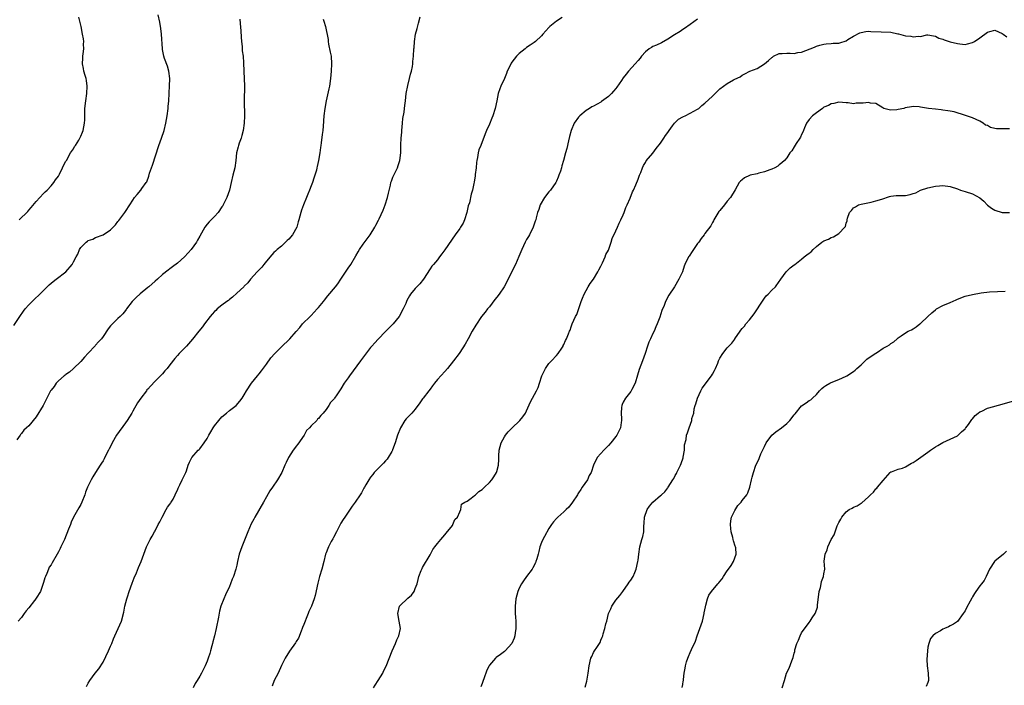
# Model space of a CAD drawing. Units: inches. Extents: x 2604000 to 2607000, y 1512000 to 1515000.
# Drawn here: x 2606241 to 2606506, y 1512286 to 1512465 of the extents above; entities that cross this region are included whole.
import ezdxf

# ---------------------------------------------------------------- set-up
doc = ezdxf.new("R2010")
doc.units = ezdxf.units.IN
doc.header["$MEASUREMENT"] = 0
doc.layers.add('LD26041512_10ft', color=63, linetype='Continuous')

msp = doc.modelspace()

# ---------------------------------------------------------------- linework, layer by layer
at = {"layer": 'LD26041512_10ft'}
for points, elevation in [([(2606239, 1512382.58), (2606240.57, 1512385), (2606241.61, 1512386.39), (2606242.04, 1512387), (2606243, 1512388.11), (2606243.91, 1512389), (2606244.47, 1512389.53), (2606245.99, 1512391), (2606247.91, 1512393), (2606248.47, 1512393.53), (2606249.57, 1512394.43), (2606250.37, 1512395), (2606252.99, 1512397.01), (2606254.65, 1512399), (2606255, 1512399.7), (2606255.74, 1512401), (2606256.23, 1512401.77), (2606256.65, 1512403), (2606257, 1512403.55), (2606258.42, 1512405), (2606258.78, 1512405.22), (2606259, 1512405.41), (2606260.21, 1512405.79), (2606261, 1512406.21), (2606263.03, 1512406.97), (2606265, 1512408.26), (2606265.7, 1512409), (2606266.36, 1512409.64), (2606267, 1512410.56), (2606267.21, 1512410.79), (2606268.87, 1512413), (2606269, 1512413.23), (2606270.22, 1512415), (2606271, 1512416.32), (2606271.47, 1512417), (2606272.19, 1512417.81), (2606273.15, 1512419), (2606273.46, 1512419.46), (2606274.58, 1512421), (2606274.75, 1512421.25), (2606275.29, 1512422.71), (2606275.52, 1512423.52), (2606276, 1512425), (2606276.27, 1512425.73), (2606277.97, 1512431), (2606278.74, 1512433), (2606279.46, 1512435), (2606279.93, 1512437), (2606280.26, 1512439), (2606280.52, 1512441), (2606280.54, 1512441.46), (2606280.68, 1512443), (2606280.77, 1512445), (2606280.8, 1512445.2), (2606280.91, 1512447), (2606280.95, 1512449), (2606280.68, 1512451), (2606280.31, 1512452.31), (2606279.56, 1512454.44), (2606279.38, 1512455), (2606279, 1512456.85), (2606278.98, 1512457), (2606278.71, 1512461), (2606278.52, 1512462.52), (2606278.24, 1512464.24), (2606277.81, 1512466.19)], 8140), ([(2606299.8, 1512465), (2606299.85, 1512463.85), (2606300.09, 1512461.9), (2606300.16, 1512460.16), (2606300.26, 1512459), (2606300.39, 1512457.61), (2606300.47, 1512456.47), (2606300.66, 1512455), (2606300.78, 1512453.22), (2606300.85, 1512451), (2606300.96, 1512448.96), (2606301.02, 1512447.02), (2606300.99, 1512443), (2606301.04, 1512439), (2606300.98, 1512437), (2606300.7, 1512435), (2606300.34, 1512433.66), (2606300.12, 1512433), (2606299.62, 1512431.62), (2606299.42, 1512431), (2606299.34, 1512430.66), (2606298.94, 1512429.06), (2606298.72, 1512427), (2606298.44, 1512425), (2606297.96, 1512423), (2606297.46, 1512421), (2606297.02, 1512419), (2606296.33, 1512417), (2606295.71, 1512415.71), (2606295.35, 1512415), (2606295.21, 1512414.79), (2606295, 1512414.45), (2606293.95, 1512413), (2606293, 1512411.93), (2606291.57, 1512410.43), (2606291, 1512409.8), (2606290.41, 1512409), (2606289, 1512406.63), (2606288.44, 1512405.56), (2606288.11, 1512405), (2606286.73, 1512403), (2606285.92, 1512402.08), (2606284.92, 1512401), (2606283, 1512399.33), (2606281.67, 1512398.33), (2606281, 1512397.8), (2606280.53, 1512397.47), (2606279, 1512396.24), (2606277.61, 1512395), (2606277, 1512394.49), (2606275.33, 1512393), (2606275, 1512392.76), (2606273, 1512391.11), (2606271.88, 1512390.12), (2606270.83, 1512389), (2606269.29, 1512387), (2606269.18, 1512386.82), (2606269, 1512386.63), (2606268.29, 1512385.71), (2606267.6, 1512385), (2606267, 1512384.46), (2606265.25, 1512382.75), (2606265, 1512382.43), (2606264.33, 1512381.67), (2606263, 1512379.6), (2606262.55, 1512379), (2606261.8, 1512378.2), (2606261, 1512377.22), (2606260.88, 1512377.12), (2606259, 1512375.14), (2606257.98, 1512374.02), (2606257, 1512372.83), (2606255.06, 1512370.94), (2606254, 1512370), (2606253, 1512369.33), (2606252.82, 1512369.18), (2606252.55, 1512369), (2606251, 1512367.62), (2606250.34, 1512367), (2606249.82, 1512366.18), (2606249, 1512365.19), (2606248.86, 1512365), (2606247.9, 1512363), (2606247.55, 1512362.45), (2606246.89, 1512361), (2606245, 1512357.99), (2606243, 1512355.57), (2606242.41, 1512355), (2606241.66, 1512354.34), (2606241, 1512353.46), (2606240.78, 1512353.22), (2606240.65, 1512353), (2606239.74, 1512351.74)], 8150), ([(2606322.2, 1512465), (2606322.45, 1512464.45), (2606322.82, 1512463), (2606323.56, 1512459.56), (2606323.58, 1512459), (2606323.69, 1512458.31), (2606324.14, 1512456.14), (2606324.35, 1512455), (2606324.48, 1512453), (2606324.38, 1512451), (2606324.21, 1512449), (2606323.92, 1512447), (2606323.79, 1512446.22), (2606323.04, 1512443.04), (2606322.68, 1512441), (2606322.42, 1512439), (2606322.19, 1512436.19), (2606322.11, 1512435), (2606322, 1512434), (2606321.72, 1512431.72), (2606321.62, 1512431), (2606321.53, 1512430.47), (2606321.34, 1512429), (2606320.98, 1512427), (2606320.62, 1512425.38), (2606320.55, 1512425), (2606320.4, 1512424.4), (2606320.02, 1512423), (2606319.75, 1512422.25), (2606319.35, 1512421), (2606319, 1512420.12), (2606318.57, 1512419), (2606318.1, 1512417.9), (2606317.77, 1512417), (2606316.93, 1512415), (2606316.37, 1512413.63), (2606316.2, 1512413), (2606315.97, 1512411.97), (2606315.7, 1512411), (2606315.52, 1512410.48), (2606315.11, 1512409), (2606313.94, 1512407), (2606313, 1512405.82), (2606312.55, 1512405.45), (2606312.14, 1512405), (2606311, 1512403.95), (2606309.83, 1512403), (2606309.4, 1512402.6), (2606309, 1512402.16), (2606308.4, 1512401.6), (2606307, 1512399.86), (2606306.28, 1512399), (2606305.72, 1512398.28), (2606305, 1512397.53), (2606304.76, 1512397.24), (2606304.5, 1512397), (2606302.69, 1512395), (2606301.93, 1512394.07), (2606301, 1512393.18), (2606300.84, 1512393), (2606299, 1512391.29), (2606297.86, 1512390.14), (2606297, 1512389.54), (2606296.73, 1512389.27), (2606296.32, 1512389), (2606295, 1512388.02), (2606293.73, 1512387), (2606293.37, 1512386.63), (2606293, 1512386.33), (2606292.4, 1512385.6), (2606291.83, 1512385), (2606290.25, 1512383), (2606289.76, 1512382.24), (2606288.74, 1512381), (2606287.1, 1512378.9), (2606285.41, 1512377), (2606283.47, 1512375), (2606283, 1512374.46), (2606282.29, 1512373.71), (2606281, 1512372), (2606280.21, 1512371), (2606279.65, 1512370.35), (2606279, 1512369.56), (2606278.72, 1512369.28), (2606278.49, 1512369), (2606277, 1512367.53), (2606275.75, 1512366.25), (2606275, 1512365.39), (2606274.8, 1512365.2), (2606274.65, 1512365), (2606273.15, 1512363), (2606272.29, 1512361.71), (2606271, 1512359.53), (2606270.72, 1512359), (2606269.49, 1512357), (2606269, 1512356.34), (2606266.64, 1512353), (2606265.45, 1512351), (2606265.33, 1512350.67), (2606264.67, 1512349.33), (2606264.46, 1512349), (2606263.87, 1512347.87), (2606263.3, 1512346.7), (2606263, 1512346.17), (2606262.54, 1512345.46), (2606262.2, 1512345), (2606260.94, 1512343), (2606260.2, 1512341.8), (2606259.78, 1512341), (2606258.84, 1512339), (2606258.28, 1512337.72), (2606258.06, 1512337), (2606257.29, 1512335), (2606257, 1512334.39), (2606256.51, 1512333.49), (2606255.03, 1512330.97), (2606254.4, 1512329.6), (2606254.19, 1512329), (2606253.71, 1512327.71), (2606252.58, 1512325), (2606251.67, 1512323), (2606251.44, 1512322.56), (2606251, 1512321.6), (2606250.68, 1512321), (2606249.32, 1512318.68), (2606249, 1512318.12), (2606248.53, 1512317.47), (2606248.3, 1512317), (2606247.85, 1512315.85), (2606247.46, 1512315), (2606247.34, 1512314.66), (2606247, 1512313.41), (2606246.82, 1512312.82), (2606246.12, 1512311), (2606245, 1512309.18), (2606244.92, 1512309.08), (2606244.89, 1512309), (2606244.56, 1512308.56), (2606243, 1512306.58), (2606242.27, 1512305.73), (2606241.75, 1512305), (2606241, 1512303.99), (2606240.11, 1512303)], 8160), ([(2606240.38, 1512411), (2606242.76, 1512413.24), (2606243, 1512413.57), (2606243.68, 1512414.32), (2606245, 1512415.93), (2606245.94, 1512417), (2606247, 1512418.08), (2606247.43, 1512418.57), (2606247.91, 1512419), (2606249, 1512420.14), (2606249.7, 1512421), (2606250.23, 1512421.77), (2606251, 1512422.78), (2606251.25, 1512423.25), (2606252.1, 1512425), (2606252.38, 1512425.62), (2606253, 1512426.75), (2606253.11, 1512427), (2606254.21, 1512429), (2606255, 1512430.14), (2606255.31, 1512430.69), (2606255.54, 1512431), (2606256.47, 1512432.47), (2606256.78, 1512433), (2606256.84, 1512433.16), (2606257, 1512433.51), (2606257.43, 1512434.57), (2606257.66, 1512435), (2606258.01, 1512437), (2606258.05, 1512437.95), (2606258.06, 1512440.06), (2606258.09, 1512441), (2606258.32, 1512443), (2606258.64, 1512445), (2606258.75, 1512447), (2606258.5, 1512448.5), (2606258.43, 1512449), (2606258.2, 1512449.8), (2606257.84, 1512451), (2606257.7, 1512451.7), (2606257.46, 1512453), (2606257.51, 1512454.49), (2606257.55, 1512455), (2606257.67, 1512455.67), (2606257.82, 1512457), (2606257.77, 1512458.23), (2606257.81, 1512459), (2606257.71, 1512459.71), (2606257.47, 1512461), (2606257.08, 1512463), (2606256.44, 1512465.56)], 8130), ([(2606258.57, 1512285.43), (2606259, 1512286.25), (2606259.46, 1512287), (2606260.91, 1512289), (2606261.85, 1512290.16), (2606263, 1512291.93), (2606264.48, 1512295), (2606265, 1512296.29), (2606265.35, 1512297), (2606265.81, 1512298.19), (2606266.18, 1512299), (2606267.96, 1512303), (2606268.61, 1512305.39), (2606268.89, 1512307), (2606269.38, 1512309), (2606269.53, 1512309.53), (2606270.02, 1512311), (2606270.81, 1512313.19), (2606271.36, 1512314.64), (2606271.96, 1512315.96), (2606272.56, 1512317.44), (2606273.22, 1512319), (2606273.95, 1512321), (2606274.72, 1512323), (2606275.66, 1512325), (2606276.18, 1512325.82), (2606276.81, 1512327), (2606277, 1512327.31), (2606277.85, 1512329), (2606278.25, 1512329.75), (2606278.86, 1512331), (2606280.01, 1512333), (2606280.32, 1512333.68), (2606281, 1512334.5), (2606281.19, 1512334.81), (2606281.35, 1512335), (2606281.85, 1512335.85), (2606282.42, 1512337), (2606282.56, 1512337.44), (2606283, 1512338.28), (2606283.19, 1512338.81), (2606283.68, 1512339.68), (2606284.32, 1512341), (2606285.26, 1512343), (2606285.42, 1512343.42), (2606285.92, 1512345), (2606286.26, 1512345.74), (2606286.88, 1512347), (2606288.6, 1512349), (2606288.82, 1512349.18), (2606289, 1512349.37), (2606290.24, 1512351), (2606291, 1512352.13), (2606291.46, 1512353), (2606292.04, 1512353.96), (2606292.61, 1512355), (2606293, 1512355.54), (2606294.13, 1512357), (2606295, 1512357.95), (2606296.26, 1512359), (2606297, 1512359.67), (2606298.81, 1512361), (2606299.84, 1512362.16), (2606300.43, 1512363), (2606301, 1512363.93), (2606301.57, 1512365), (2606302.92, 1512367), (2606304.53, 1512369), (2606305, 1512369.52), (2606305.61, 1512370.39), (2606307, 1512372.17), (2606308.17, 1512373.83), (2606309.23, 1512375), (2606311, 1512376.82), (2606311.21, 1512377), (2606313, 1512378.74), (2606313.3, 1512379), (2606315, 1512380.98), (2606315.95, 1512382.05), (2606316.71, 1512383), (2606318.7, 1512385), (2606319, 1512385.28), (2606320.64, 1512387), (2606321, 1512387.4), (2606322.32, 1512389), (2606322.61, 1512389.39), (2606323.49, 1512390.51), (2606325.57, 1512393), (2606326.19, 1512393.81), (2606327.02, 1512395), (2606329, 1512397.95), (2606329.66, 1512399), (2606331, 1512401.3), (2606331.66, 1512402.34), (2606332.03, 1512403), (2606333, 1512404.44), (2606334.88, 1512407), (2606336.13, 1512409), (2606336.44, 1512409.56), (2606337.11, 1512410.89), (2606337.28, 1512411.28), (2606338.37, 1512413.63), (2606338.9, 1512415), (2606339.57, 1512417), (2606339.83, 1512418.17), (2606340.34, 1512420.34), (2606340.46, 1512421), (2606340.59, 1512421.41), (2606341, 1512422.47), (2606341.23, 1512423), (2606342.21, 1512425), (2606342.42, 1512425.58), (2606342.85, 1512427), (2606343.1, 1512429), (2606343.17, 1512430.83), (2606343.17, 1512431.17), (2606343.26, 1512433), (2606343.38, 1512434.62), (2606343.39, 1512435), (2606343.57, 1512437), (2606343.72, 1512438.28), (2606343.99, 1512439.99), (2606344.11, 1512441), (2606344.19, 1512441.81), (2606344.36, 1512443), (2606344.61, 1512445), (2606345, 1512447.11), (2606345.5, 1512449), (2606345.78, 1512450.22), (2606346.01, 1512451), (2606346.27, 1512452.27), (2606346.37, 1512453), (2606346.39, 1512453.61), (2606346.56, 1512455), (2606346.64, 1512457), (2606346.69, 1512457.31), (2606346.78, 1512459), (2606347.11, 1512461), (2606347.51, 1512462.49), (2606347.92, 1512463.92), (2606348.38, 1512465.62)], 8170), ([(2606386.55, 1512465.45), (2606385, 1512464.47), (2606383.22, 1512463), (2606383, 1512462.74), (2606381.39, 1512461), (2606381, 1512460.53), (2606379.35, 1512459), (2606379, 1512458.75), (2606377.95, 1512458.05), (2606377, 1512457.35), (2606376.6, 1512457), (2606375, 1512455.78), (2606374.29, 1512455), (2606373, 1512453.44), (2606372.81, 1512453.19), (2606372.55, 1512452.55), (2606371.8, 1512451), (2606371.58, 1512450.42), (2606371, 1512449.03), (2606370.05, 1512447), (2606369.75, 1512446.25), (2606369.37, 1512445), (2606368.98, 1512443), (2606368.55, 1512441), (2606367.91, 1512439), (2606367.67, 1512438.34), (2606367, 1512436.71), (2606366.21, 1512435), (2606365.85, 1512434.15), (2606364.66, 1512431), (2606364.17, 1512429.83), (2606363.99, 1512429), (2606363.81, 1512427.81), (2606363.61, 1512427), (2606363.54, 1512426.46), (2606363.4, 1512425), (2606363.18, 1512423.18), (2606363.16, 1512422.84), (2606362.9, 1512421.1), (2606362.8, 1512420.8), (2606362.45, 1512419), (2606362.1, 1512417.9), (2606361.6, 1512415.6), (2606361.28, 1512414.72), (2606360.92, 1512413), (2606360.28, 1512411), (2606359.87, 1512410.14), (2606359.2, 1512409), (2606359, 1512408.7), (2606357.78, 1512407), (2606355, 1512402.89), (2606354.2, 1512401.8), (2606353.55, 1512401), (2606353, 1512400.26), (2606351.89, 1512399), (2606351.5, 1512398.5), (2606351, 1512397.78), (2606349.22, 1512395), (2606348.26, 1512393.74), (2606347.47, 1512393), (2606347, 1512392.49), (2606345.73, 1512391), (2606345.43, 1512390.57), (2606344.76, 1512389.24), (2606344.44, 1512388.44), (2606343.8, 1512387), (2606342.65, 1512385), (2606341.06, 1512383), (2606340.03, 1512381.97), (2606339, 1512380.98), (2606337, 1512378.88), (2606336.1, 1512377.9), (2606335.37, 1512377), (2606335, 1512376.59), (2606332.56, 1512373.44), (2606332.27, 1512373), (2606329.34, 1512369), (2606329, 1512368.46), (2606327.86, 1512367), (2606327, 1512365.5), (2606326.62, 1512365), (2606325.9, 1512363.9), (2606325.27, 1512363), (2606325.15, 1512362.85), (2606325, 1512362.64), (2606324.21, 1512361.79), (2606323.73, 1512361), (2606323, 1512359.95), (2606322.26, 1512359), (2606321.64, 1512358.36), (2606321, 1512357.55), (2606320.7, 1512357.3), (2606320.49, 1512357), (2606319, 1512355.55), (2606318.54, 1512355), (2606317.75, 1512354.25), (2606317.11, 1512353), (2606315.39, 1512350.61), (2606315, 1512350.04), (2606314.52, 1512349.48), (2606314.19, 1512349), (2606312.92, 1512347), (2606312.29, 1512345.71), (2606311.96, 1512345), (2606311.14, 1512343), (2606309.95, 1512341), (2606308.6, 1512339), (2606307.91, 1512338.09), (2606307, 1512336.4), (2606306.13, 1512335), (2606303.81, 1512331), (2606303.55, 1512330.45), (2606302.86, 1512329.14), (2606301.94, 1512327), (2606300.37, 1512323), (2606300, 1512322), (2606299.66, 1512321), (2606299.19, 1512319), (2606299, 1512318.09), (2606298.73, 1512317), (2606298.06, 1512315), (2606297.73, 1512314.27), (2606297.28, 1512313), (2606297, 1512312.35), (2606295.93, 1512310.07), (2606295.47, 1512309), (2606294.71, 1512307), (2606294.34, 1512305.66), (2606294.06, 1512304.06), (2606293.44, 1512301), (2606292.96, 1512299), (2606292.56, 1512297.44), (2606292.47, 1512297), (2606292.3, 1512296.3), (2606291.94, 1512295), (2606291.7, 1512294.3), (2606291.29, 1512293), (2606291, 1512292.23), (2606290.43, 1512291), (2606289.45, 1512289), (2606289, 1512288.14), (2606288.34, 1512287), (2606287.81, 1512286.19), (2606287.22, 1512285)], 8180), ([(2606422.97, 1512465), (2606421, 1512463.54), (2606419.48, 1512462.52), (2606419, 1512462.23), (2606418.28, 1512461.72), (2606416.8, 1512460.8), (2606415, 1512459.6), (2606413.33, 1512458.67), (2606411.97, 1512458.03), (2606411, 1512457.62), (2606410.6, 1512457.4), (2606409.97, 1512457), (2606409, 1512456.25), (2606407.91, 1512455), (2606407.53, 1512454.47), (2606407, 1512453.91), (2606406.22, 1512453), (2606404.4, 1512451), (2606403.8, 1512450.2), (2606403, 1512449.19), (2606402.53, 1512448.53), (2606401.3, 1512446.7), (2606401, 1512446.35), (2606400.42, 1512445.58), (2606399.86, 1512445), (2606399, 1512444.16), (2606397.19, 1512442.81), (2606397, 1512442.68), (2606395, 1512441.62), (2606394.58, 1512441.42), (2606393.94, 1512441), (2606393, 1512440.42), (2606391.3, 1512439), (2606391.15, 1512438.85), (2606391, 1512438.66), (2606389.81, 1512437), (2606389, 1512435), (2606388.57, 1512433.43), (2606388.26, 1512432.26), (2606387.79, 1512430.21), (2606387.44, 1512429), (2606386.9, 1512427), (2606386.46, 1512425.54), (2606386.35, 1512425), (2606386.09, 1512424.09), (2606385.7, 1512423), (2606385.48, 1512422.52), (2606385, 1512421.38), (2606384.83, 1512421), (2606383.4, 1512419), (2606383.23, 1512418.77), (2606383, 1512418.53), (2606381.79, 1512417), (2606380.6, 1512415), (2606380.25, 1512413.75), (2606379.94, 1512413), (2606379.54, 1512411.54), (2606379.43, 1512411), (2606379.33, 1512410.67), (2606379, 1512409.79), (2606378.73, 1512409), (2606377.76, 1512407), (2606377.49, 1512406.51), (2606377, 1512405.73), (2606376.61, 1512405), (2606375.67, 1512403), (2606374.91, 1512401.09), (2606374, 1512399), (2606370.99, 1512393), (2606369.62, 1512391), (2606369, 1512390.19), (2606368.46, 1512389.54), (2606367, 1512387.62), (2606366.44, 1512387), (2606365.82, 1512386.18), (2606364.85, 1512385), (2606363.32, 1512382.68), (2606362.38, 1512381), (2606361.22, 1512379), (2606360.45, 1512377.55), (2606359, 1512375.25), (2606358.82, 1512375), (2606357.29, 1512373), (2606355.73, 1512371), (2606355, 1512370.17), (2606353, 1512367.99), (2606352.2, 1512367), (2606351.68, 1512366.32), (2606351, 1512365.46), (2606350.67, 1512365), (2606349.14, 1512363), (2606349, 1512362.81), (2606348.29, 1512361.71), (2606347, 1512360.06), (2606346.06, 1512359), (2606345, 1512357.91), (2606344.57, 1512357.43), (2606344.22, 1512357), (2606343.03, 1512355), (2606342.27, 1512353), (2606341.59, 1512351), (2606340.9, 1512349.1), (2606340.86, 1512349), (2606340.67, 1512348.67), (2606339.76, 1512347), (2606339.44, 1512346.56), (2606339, 1512346.14), (2606338.47, 1512345.53), (2606337, 1512344.09), (2606335.94, 1512343), (2606335.57, 1512342.43), (2606335, 1512341.75), (2606334.49, 1512341), (2606333.7, 1512339.7), (2606333.32, 1512339), (2606333.22, 1512338.78), (2606333, 1512338.45), (2606332.51, 1512337.49), (2606332.15, 1512337), (2606330.86, 1512335), (2606330.08, 1512333.92), (2606328.06, 1512331), (2606327.65, 1512330.35), (2606327, 1512329.36), (2606326.79, 1512329), (2606325.8, 1512327), (2606325, 1512325.53), (2606324.83, 1512325.17), (2606324.38, 1512324.38), (2606323.64, 1512323), (2606323.45, 1512322.55), (2606323, 1512321.37), (2606322.87, 1512321), (2606322.38, 1512319), (2606321.83, 1512317), (2606321.25, 1512315), (2606320.79, 1512313.21), (2606320.09, 1512309.91), (2606319.84, 1512309), (2606319.1, 1512307), (2606318.42, 1512305.57), (2606318.22, 1512305), (2606317.7, 1512303.7), (2606317.39, 1512303), (2606317, 1512302.06), (2606316.7, 1512301.3), (2606316.59, 1512301), (2606316.29, 1512300.29), (2606315.56, 1512298.44), (2606315, 1512297.52), (2606314.82, 1512297.18), (2606313.13, 1512294.87), (2606311.99, 1512293), (2606311.04, 1512291.04), (2606310.09, 1512289), (2606309.05, 1512287), (2606308.51, 1512285.49)], 8190), ([(2606335.78, 1512285), (2606336.23, 1512285.77), (2606337.08, 1512287), (2606338.26, 1512289), (2606338.51, 1512289.49), (2606339.16, 1512290.84), (2606340.78, 1512295), (2606341.7, 1512297), (2606342.07, 1512297.93), (2606342.6, 1512299), (2606343.02, 1512301), (2606342.72, 1512303), (2606342.33, 1512305), (2606342.82, 1512307), (2606343, 1512307.23), (2606344.92, 1512309.07), (2606345, 1512309.17), (2606346.04, 1512309.96), (2606346.72, 1512311), (2606347, 1512311.75), (2606347.51, 1512313), (2606347.81, 1512314.19), (2606347.98, 1512315), (2606348.6, 1512316.6), (2606348.77, 1512317), (2606348.87, 1512317.13), (2606349, 1512317.39), (2606351, 1512320.87), (2606351.76, 1512322.24), (2606352.31, 1512323), (2606353, 1512323.88), (2606353.91, 1512325), (2606354.42, 1512325.59), (2606355, 1512326.18), (2606355.33, 1512326.67), (2606357, 1512328.77), (2606357.16, 1512329), (2606357.66, 1512330.34), (2606358.4, 1512331), (2606359, 1512332.4), (2606359.31, 1512333), (2606359.51, 1512334.49), (2606360.35, 1512335), (2606361, 1512335.29), (2606362.05, 1512336.05), (2606363, 1512336.79), (2606363.2, 1512337), (2606364.16, 1512337.84), (2606365, 1512338.41), (2606365.28, 1512338.72), (2606365.62, 1512339), (2606367, 1512340.29), (2606367.61, 1512341), (2606368.15, 1512341.85), (2606368.93, 1512343), (2606369, 1512343.22), (2606369.43, 1512345), (2606369.52, 1512346.48), (2606369.5, 1512347.5), (2606369.62, 1512349), (2606370.15, 1512351), (2606371, 1512352.57), (2606371.28, 1512353), (2606372.03, 1512353.97), (2606373, 1512354.96), (2606375.21, 1512357), (2606376.01, 1512357.99), (2606376.65, 1512359), (2606377, 1512359.63), (2606378.03, 1512361.97), (2606379.67, 1512365), (2606380.09, 1512365.91), (2606380.5, 1512367), (2606381.13, 1512369), (2606381.71, 1512370.29), (2606382.09, 1512371), (2606383, 1512372.29), (2606383.73, 1512373), (2606385, 1512374.49), (2606385.46, 1512375), (2606386.43, 1512376.43), (2606386.79, 1512377), (2606386.84, 1512377.16), (2606387, 1512377.46), (2606387.45, 1512378.55), (2606387.76, 1512379), (2606388.29, 1512380.29), (2606388.52, 1512381), (2606388.67, 1512381.33), (2606389, 1512382.18), (2606389.26, 1512383), (2606390.19, 1512385), (2606390.52, 1512385.48), (2606391.66, 1512389), (2606392.07, 1512389.93), (2606392.49, 1512391), (2606393.6, 1512393), (2606394.13, 1512393.87), (2606395, 1512395.01), (2606396.16, 1512397), (2606396.43, 1512397.57), (2606397, 1512398.54), (2606397.46, 1512399.46), (2606398.14, 1512401), (2606398.34, 1512401.66), (2606399, 1512402.86), (2606399.11, 1512403.11), (2606399.73, 1512405), (2606399.99, 1512406.01), (2606401, 1512407.99), (2606401.43, 1512409), (2606401.92, 1512410.08), (2606402.37, 1512411), (2606403, 1512412.37), (2606403.25, 1512413), (2606403.72, 1512414.28), (2606404.05, 1512415), (2606404.83, 1512416.83), (2606405.5, 1512418.5), (2606405.75, 1512419), (2606406.38, 1512420.38), (2606407, 1512421.93), (2606407.27, 1512422.73), (2606407.41, 1512423), (2606407.77, 1512423.77), (2606408.19, 1512425), (2606408.41, 1512425.59), (2606409, 1512426.47), (2606409.17, 1512426.83), (2606411, 1512428.97), (2606411.83, 1512430.17), (2606413, 1512431.65), (2606413.93, 1512433), (2606414.34, 1512433.66), (2606415, 1512434.47), (2606415.19, 1512434.81), (2606415.32, 1512435), (2606416.26, 1512436.26), (2606416.77, 1512437), (2606416.87, 1512437.13), (2606417, 1512437.22), (2606417.87, 1512438.13), (2606419, 1512438.69), (2606419.18, 1512438.82), (2606419.66, 1512439), (2606421, 1512439.68), (2606423, 1512440.77), (2606423.32, 1512441), (2606424.19, 1512441.81), (2606425, 1512442.41), (2606427, 1512444.32), (2606428.36, 1512445.64), (2606429, 1512446.24), (2606429.95, 1512447), (2606431, 1512447.73), (2606432.64, 1512448.64), (2606433, 1512448.83), (2606434.48, 1512449.52), (2606435, 1512449.94), (2606435.7, 1512450.3), (2606437.03, 1512450.97), (2606439, 1512451.77), (2606441, 1512452.95), (2606442.13, 1512453.87), (2606443, 1512454.7), (2606443.18, 1512454.82), (2606443.46, 1512455), (2606445, 1512455.76), (2606445.78, 1512455.78), (2606447, 1512455.88), (2606447.89, 1512455.89), (2606449, 1512455.8), (2606450.03, 1512456.03), (2606451, 1512456.1), (2606454.5, 1512457.5), (2606455, 1512457.74), (2606455.95, 1512458.05), (2606457, 1512458.31), (2606457.6, 1512458.4), (2606459, 1512458.46), (2606459.49, 1512458.51), (2606461, 1512458.54), (2606461.33, 1512458.67), (2606463, 1512459.21), (2606463.49, 1512459.49), (2606465, 1512460.45), (2606466.67, 1512461.33), (2606467, 1512461.42), (2606468.32, 1512461.68), (2606469, 1512461.74), (2606469.68, 1512461.68), (2606472.38, 1512461.62), (2606475, 1512461.48), (2606476.9, 1512461.1), (2606477.08, 1512461.08), (2606479, 1512460.53), (2606480.41, 1512460.41), (2606481, 1512460.23), (2606482.45, 1512460.45), (2606483, 1512460.35), (2606484.75, 1512460.75), (2606485, 1512460.75), (2606486.51, 1512460.51), (2606487, 1512460.46), (2606487.91, 1512459.91), (2606489, 1512459.59), (2606489.4, 1512459.4), (2606491, 1512458.9), (2606493, 1512458.41), (2606493.62, 1512458.38), (2606495, 1512458.21), (2606495.62, 1512458.38), (2606497, 1512458.68), (2606497.21, 1512458.79), (2606497.51, 1512459), (2606499, 1512459.97), (2606501, 1512461.5), (2606501.7, 1512461.7), (2606503, 1512462), (2606505, 1512461.14), (2606505.21, 1512461), (2606506.21, 1512460.21)], 8200), ([(2606507, 1512435.52), (2606505.47, 1512435.47), (2606505, 1512435.49), (2606503.48, 1512435.48), (2606503, 1512435.62), (2606501.82, 1512435.82), (2606501, 1512436.37), (2606500.51, 1512436.51), (2606499.89, 1512437), (2606499, 1512437.56), (2606498, 1512438), (2606497, 1512438.41), (2606495.41, 1512439), (2606495.08, 1512439.08), (2606492.03, 1512440.03), (2606491, 1512440.2), (2606490.36, 1512440.36), (2606489, 1512440.48), (2606488.57, 1512440.57), (2606487, 1512440.74), (2606485.2, 1512441), (2606483, 1512441.34), (2606482.62, 1512441.38), (2606481, 1512441.47), (2606480.56, 1512441.44), (2606478.87, 1512441.13), (2606478.55, 1512441), (2606477, 1512440.67), (2606476.62, 1512440.62), (2606475, 1512440.52), (2606474.58, 1512440.58), (2606473.16, 1512441), (2606472.84, 1512441.16), (2606471, 1512442.29), (2606469.57, 1512442.43), (2606469, 1512442.58), (2606467.58, 1512442.42), (2606467, 1512442.37), (2606465.65, 1512442.35), (2606465, 1512442.25), (2606463.54, 1512442.46), (2606463, 1512442.46), (2606461, 1512442.62), (2606459.7, 1512442.3), (2606459, 1512442.24), (2606458.25, 1512441.75), (2606457, 1512441.29), (2606456.85, 1512441.15), (2606456.59, 1512441), (2606455, 1512439.82), (2606453.93, 1512439), (2606453, 1512438.04), (2606452.32, 1512437), (2606451.79, 1512435.79), (2606451.47, 1512435), (2606451.37, 1512434.63), (2606451, 1512433.94), (2606450.72, 1512433.28), (2606450.52, 1512433), (2606449.5, 1512431.5), (2606449, 1512430.62), (2606448.39, 1512429.61), (2606447.82, 1512429), (2606447, 1512427.72), (2606446.4, 1512427), (2606445.7, 1512426.3), (2606445, 1512425.8), (2606444.59, 1512425.41), (2606443.77, 1512425), (2606443, 1512424.64), (2606442.48, 1512424.48), (2606441, 1512423.87), (2606439.52, 1512423.52), (2606439, 1512423.37), (2606437.2, 1512423), (2606437, 1512422.94), (2606435.66, 1512422.34), (2606435, 1512421.8), (2606434.59, 1512421.41), (2606434.21, 1512421), (2606433.1, 1512419.1), (2606431.83, 1512417), (2606431, 1512416.03), (2606430.26, 1512415), (2606429, 1512413.54), (2606428.77, 1512413.23), (2606427.39, 1512411), (2606427.27, 1512410.73), (2606427, 1512410.26), (2606426.58, 1512409.42), (2606425, 1512407.29), (2606424.8, 1512407), (2606424.01, 1512405.99), (2606423.32, 1512405), (2606423, 1512404.61), (2606421.52, 1512402.48), (2606420.74, 1512401.26), (2606420.55, 1512401), (2606419.61, 1512399), (2606419.44, 1512398.56), (2606418.91, 1512397), (2606417.96, 1512395), (2606416.77, 1512393), (2606415.3, 1512390.7), (2606414.37, 1512389), (2606413.97, 1512387.97), (2606413.39, 1512386.61), (2606412.81, 1512384.81), (2606412.15, 1512383), (2606411.77, 1512382.23), (2606411.29, 1512381), (2606411, 1512380.43), (2606410.33, 1512379), (2606409.93, 1512378.07), (2606409.56, 1512377), (2606408.92, 1512375), (2606408.2, 1512373), (2606407.31, 1512370.69), (2606406.83, 1512369.17), (2606406.17, 1512367), (2606405.29, 1512365.29), (2606405.16, 1512365), (2606405, 1512364.78), (2606403.58, 1512363), (2606403, 1512361.94), (2606402.7, 1512361.3), (2606402.58, 1512361), (2606402.52, 1512360.52), (2606402.43, 1512359), (2606402.57, 1512357.43), (2606402.55, 1512357), (2606402.42, 1512356.42), (2606402.24, 1512355), (2606401.85, 1512354.15), (2606401.26, 1512353), (2606401, 1512352.64), (2606399.68, 1512351), (2606399, 1512350.23), (2606397.75, 1512349), (2606397, 1512348.1), (2606395.97, 1512347), (2606394.95, 1512345), (2606394.33, 1512343), (2606393.84, 1512342.16), (2606393.36, 1512341), (2606391.97, 1512339), (2606391.55, 1512338.45), (2606391, 1512337.53), (2606390.78, 1512337.22), (2606390.65, 1512337), (2606389.38, 1512335), (2606388.34, 1512333.66), (2606387.66, 1512333), (2606387, 1512332.44), (2606385.38, 1512331), (2606385, 1512330.63), (2606384.26, 1512329.74), (2606383.68, 1512329), (2606383, 1512327.96), (2606381.76, 1512325.76), (2606381.38, 1512325), (2606381, 1512324.11), (2606380.58, 1512323), (2606380.29, 1512321.71), (2606380.1, 1512321), (2606379.71, 1512319.71), (2606379.51, 1512319), (2606379.36, 1512318.64), (2606378.68, 1512317.32), (2606378.49, 1512317), (2606377, 1512315), (2606376.14, 1512313.86), (2606375.61, 1512313), (2606375, 1512311.84), (2606374.65, 1512311), (2606374.12, 1512309), (2606373.98, 1512307.98), (2606373.89, 1512307), (2606373.94, 1512305), (2606374.01, 1512304.01), (2606374.06, 1512303), (2606374.05, 1512301), (2606373.88, 1512299.88), (2606373.8, 1512299), (2606373.62, 1512298.38), (2606373.04, 1512297), (2606373, 1512296.94), (2606371.18, 1512295), (2606371, 1512294.83), (2606369.97, 1512294.03), (2606368.82, 1512293.18), (2606368.62, 1512293), (2606367, 1512291.15), (2606366.9, 1512291), (2606366.24, 1512289.76), (2606365.49, 1512287.49), (2606365.3, 1512287), (2606365, 1512286.16), (2606364.67, 1512285.33)], 8210), ([(2606392.79, 1512285.21), (2606393.19, 1512286.81), (2606393.57, 1512289), (2606393.81, 1512291), (2606394.28, 1512293), (2606394.52, 1512293.48), (2606395, 1512294.51), (2606395.3, 1512295), (2606395.86, 1512295.86), (2606396.64, 1512297), (2606396.77, 1512297.23), (2606397, 1512297.82), (2606397.37, 1512298.63), (2606397.49, 1512299), (2606397.6, 1512299.6), (2606398.03, 1512301), (2606398.3, 1512302.3), (2606398.54, 1512303), (2606399.07, 1512305), (2606399.66, 1512306.34), (2606399.93, 1512307), (2606401, 1512308.65), (2606402.08, 1512309.92), (2606402.92, 1512311), (2606404.36, 1512313), (2606404.56, 1512313.44), (2606405, 1512314.02), (2606405.63, 1512315), (2606406.09, 1512316.09), (2606406.45, 1512317), (2606406.94, 1512319), (2606407, 1512319.43), (2606407.16, 1512321), (2606407.43, 1512323), (2606408.03, 1512325), (2606408.26, 1512325.74), (2606408.55, 1512327), (2606408.57, 1512328.57), (2606408.67, 1512329.33), (2606408.74, 1512331), (2606409.45, 1512333), (2606410.07, 1512333.93), (2606411, 1512334.99), (2606413, 1512336.76), (2606413.33, 1512337), (2606414.19, 1512337.81), (2606415, 1512338.9), (2606415.1, 1512339), (2606416.37, 1512341), (2606416.62, 1512341.38), (2606417, 1512342.2), (2606417.29, 1512342.71), (2606417.4, 1512343), (2606417.75, 1512343.75), (2606418.42, 1512345), (2606418.61, 1512345.39), (2606419.09, 1512346.91), (2606419.15, 1512347.15), (2606419.46, 1512349), (2606419.52, 1512350.48), (2606419.89, 1512351.89), (2606420.02, 1512353), (2606420.29, 1512353.71), (2606420.7, 1512355), (2606421.44, 1512357), (2606421.49, 1512357.49), (2606421.97, 1512359), (2606422.13, 1512360.13), (2606422.4, 1512361), (2606422.56, 1512361.44), (2606422.94, 1512363), (2606423.85, 1512365), (2606424.27, 1512365.73), (2606426.78, 1512369), (2606427, 1512369.44), (2606427.56, 1512370.44), (2606427.85, 1512371), (2606428.43, 1512372.43), (2606428.64, 1512373), (2606429, 1512373.76), (2606429.81, 1512375), (2606431, 1512376.52), (2606432.21, 1512377.79), (2606433, 1512378.89), (2606433.05, 1512378.95), (2606434.43, 1512381), (2606434.69, 1512381.31), (2606435, 1512381.75), (2606435.6, 1512382.4), (2606436, 1512383), (2606437, 1512384.12), (2606438.28, 1512385.72), (2606440.62, 1512389.38), (2606441, 1512389.87), (2606441.48, 1512390.52), (2606441.99, 1512391), (2606443, 1512392.07), (2606443.97, 1512393), (2606445, 1512394.38), (2606445.25, 1512394.75), (2606445.45, 1512395), (2606446.84, 1512397), (2606447, 1512397.18), (2606447.94, 1512398.06), (2606449, 1512398.87), (2606449.15, 1512399), (2606451, 1512400.37), (2606451.68, 1512401), (2606452.45, 1512401.55), (2606453, 1512402.03), (2606453.58, 1512402.42), (2606454.11, 1512403), (2606455, 1512403.82), (2606456.48, 1512405), (2606457, 1512405.35), (2606458.21, 1512405.79), (2606459, 1512406.25), (2606459.58, 1512406.42), (2606461, 1512407.32), (2606462.68, 1512409), (2606462.81, 1512409.19), (2606463, 1512410.13), (2606463.24, 1512410.76), (2606463.29, 1512411), (2606463.4, 1512411.4), (2606463.93, 1512413), (2606464.45, 1512413.55), (2606465, 1512414.23), (2606465.5, 1512414.5), (2606466.35, 1512415), (2606467, 1512415.2), (2606469.77, 1512415.77), (2606471, 1512416.1), (2606472.6, 1512416.6), (2606474.7, 1512417.3), (2606475, 1512417.35), (2606476.49, 1512417.51), (2606477, 1512417.5), (2606478.45, 1512417.55), (2606479, 1512417.55), (2606480.19, 1512417.81), (2606481, 1512418.04), (2606481.72, 1512418.28), (2606483, 1512418.94), (2606485, 1512419.63), (2606487, 1512420.05), (2606488.11, 1512420.11), (2606489, 1512420.21), (2606491, 1512419.98), (2606493, 1512419.31), (2606493.8, 1512419), (2606495, 1512418.6), (2606497, 1512417.98), (2606498.94, 1512416.94), (2606500.02, 1512416.02), (2606501, 1512414.93), (2606502.13, 1512414.13), (2606503, 1512413.58), (2606504.98, 1512412.98), (2606507, 1512412.99)], 8220), ([(2606418.84, 1512285.16), (2606419, 1512285.92), (2606419.16, 1512286.84), (2606419.21, 1512287), (2606419.25, 1512287.25), (2606419.4, 1512289), (2606419.64, 1512290.36), (2606419.71, 1512291), (2606420, 1512292), (2606420.36, 1512293), (2606420.56, 1512293.44), (2606421, 1512294.55), (2606421.36, 1512295.36), (2606422.41, 1512297.59), (2606422.91, 1512299), (2606423.63, 1512301), (2606424, 1512302), (2606424.3, 1512303), (2606424.81, 1512305), (2606424.82, 1512305.18), (2606425.13, 1512306.87), (2606425.25, 1512307.25), (2606425.64, 1512309), (2606426.07, 1512309.93), (2606426.77, 1512311), (2606428.45, 1512313), (2606428.72, 1512313.28), (2606429, 1512313.65), (2606429.62, 1512314.38), (2606429.98, 1512315), (2606431, 1512316.48), (2606431.34, 1512317), (2606432.04, 1512317.96), (2606432.65, 1512319), (2606433.43, 1512321), (2606433.3, 1512322.7), (2606433.24, 1512323), (2606433.16, 1512323.16), (2606432.64, 1512324.64), (2606432.59, 1512325), (2606432.48, 1512325.52), (2606432.06, 1512327), (2606431.95, 1512327.95), (2606431.86, 1512329), (2606431.98, 1512330.02), (2606432.18, 1512331), (2606433, 1512332.8), (2606433.85, 1512334.15), (2606434.73, 1512335), (2606435, 1512335.42), (2606436.27, 1512337), (2606436.49, 1512337.51), (2606437.06, 1512339), (2606437.53, 1512341), (2606437.73, 1512341.73), (2606438.03, 1512343), (2606438.71, 1512345), (2606439.47, 1512346.53), (2606439.63, 1512347), (2606440.05, 1512348.05), (2606441, 1512349.98), (2606441.43, 1512351), (2606443.02, 1512353), (2606444.05, 1512353.95), (2606445.6, 1512355), (2606447, 1512356.21), (2606447.87, 1512357), (2606449, 1512358.51), (2606449.24, 1512358.76), (2606451, 1512360.9), (2606452.25, 1512361.75), (2606453, 1512362.34), (2606453.46, 1512362.54), (2606453.91, 1512363), (2606455, 1512364.02), (2606455.85, 1512365), (2606456.42, 1512365.58), (2606457, 1512366.05), (2606457.55, 1512366.45), (2606458.57, 1512367), (2606459, 1512367.21), (2606461, 1512368.03), (2606463, 1512368.9), (2606463.17, 1512369), (2606465, 1512370.18), (2606465.44, 1512370.56), (2606465.9, 1512371), (2606467, 1512371.96), (2606468.54, 1512373.46), (2606470.81, 1512375), (2606471, 1512375.15), (2606471.42, 1512375.42), (2606473, 1512376.41), (2606474.06, 1512377), (2606474.63, 1512377.37), (2606475, 1512377.7), (2606475.82, 1512378.18), (2606476.71, 1512379), (2606477, 1512379.23), (2606477.76, 1512379.76), (2606479, 1512380.57), (2606479.73, 1512381), (2606480.6, 1512381.4), (2606481, 1512381.64), (2606481.8, 1512382.2), (2606482.84, 1512383), (2606483, 1512383.1), (2606485, 1512384.94), (2606486.05, 1512385.95), (2606487, 1512386.77), (2606487.32, 1512387), (2606489, 1512387.9), (2606491, 1512388.74), (2606492.56, 1512389.44), (2606493, 1512389.66), (2606495, 1512390.43), (2606497, 1512390.94), (2606499.34, 1512391.34), (2606501.59, 1512391.59), (2606503.73, 1512391.73), (2606505.81, 1512391.81)], 8230), ([(2606445.79, 1512285), (2606446.37, 1512287), (2606446.98, 1512289), (2606447.63, 1512290.37), (2606448.34, 1512292.34), (2606448.76, 1512293.24), (2606449, 1512294.34), (2606449.15, 1512294.85), (2606449.22, 1512295.22), (2606449.76, 1512297), (2606450.13, 1512297.87), (2606450.58, 1512299), (2606451, 1512299.82), (2606453, 1512302.59), (2606453.33, 1512303), (2606453.88, 1512303.88), (2606454.63, 1512305), (2606454.76, 1512305.24), (2606455.24, 1512306.76), (2606455.27, 1512307.27), (2606455.76, 1512311), (2606456.08, 1512312.08), (2606456.25, 1512313), (2606456.34, 1512313.66), (2606456.9, 1512315), (2606457, 1512315.69), (2606457.23, 1512317), (2606457.12, 1512319.12), (2606457.35, 1512321), (2606457.85, 1512322.15), (2606458.07, 1512323), (2606459, 1512324.92), (2606459.76, 1512326.24), (2606460.05, 1512327), (2606460.62, 1512328.62), (2606460.77, 1512329), (2606461, 1512329.5), (2606461.56, 1512330.44), (2606461.83, 1512331), (2606463, 1512332.39), (2606463.84, 1512333), (2606464.59, 1512333.41), (2606465, 1512333.69), (2606465.95, 1512334.05), (2606467, 1512334.76), (2606467.17, 1512334.83), (2606469, 1512336.44), (2606469.55, 1512337), (2606470.31, 1512337.69), (2606471, 1512338.59), (2606471.24, 1512338.76), (2606471.42, 1512339), (2606473, 1512340.88), (2606474.87, 1512343), (2606475, 1512343.13), (2606475.16, 1512343.16), (2606477, 1512343.89), (2606478.2, 1512344.2), (2606479, 1512344.52), (2606480.54, 1512345.46), (2606481, 1512345.65), (2606481.82, 1512346.18), (2606485, 1512348.45), (2606485.66, 1512349), (2606487, 1512349.94), (2606487.7, 1512350.3), (2606489, 1512351.09), (2606491, 1512351.92), (2606493, 1512352.89), (2606493.15, 1512353), (2606494.05, 1512353.95), (2606495, 1512354.75), (2606495.11, 1512354.89), (2606495.24, 1512355), (2606495.91, 1512355.91), (2606496.79, 1512357.21), (2606497, 1512357.42), (2606497.71, 1512358.29), (2606498.57, 1512359), (2606499, 1512359.28), (2606499.51, 1512359.51), (2606501, 1512360.27), (2606502.77, 1512360.77), (2606503, 1512360.85), (2606505, 1512361.35), (2606507.77, 1512362.23)], 8240), ([(2606506.19, 1512321.81), (2606505.36, 1512321), (2606503, 1512319.11), (2606502.91, 1512319), (2606501.55, 1512317), (2606500.66, 1512315), (2606500.1, 1512313.9), (2606499.44, 1512313), (2606499, 1512312.45), (2606497.91, 1512311), (2606497.54, 1512310.46), (2606497, 1512309.49), (2606496.8, 1512309.2), (2606496.38, 1512308.38), (2606495.41, 1512306.59), (2606495, 1512305.72), (2606494.51, 1512305), (2606493, 1512302.93), (2606491.85, 1512302.15), (2606491, 1512301.69), (2606490.51, 1512301.49), (2606489.43, 1512301), (2606489, 1512300.78), (2606488.41, 1512300.41), (2606487, 1512299.63), (2606486.28, 1512299), (2606485.7, 1512298.3), (2606485.23, 1512297), (2606485, 1512295.94), (2606484.86, 1512295), (2606484.67, 1512292.67), (2606484.77, 1512291), (2606485.09, 1512289), (2606485.14, 1512287.14), (2606485.17, 1512287), (2606485, 1512286.46), (2606484.57, 1512285.43)], 8250)]:
    msp.add_lwpolyline(points, dxfattribs=dict(at, elevation=elevation))

doc.saveas('drawing.dxf')
